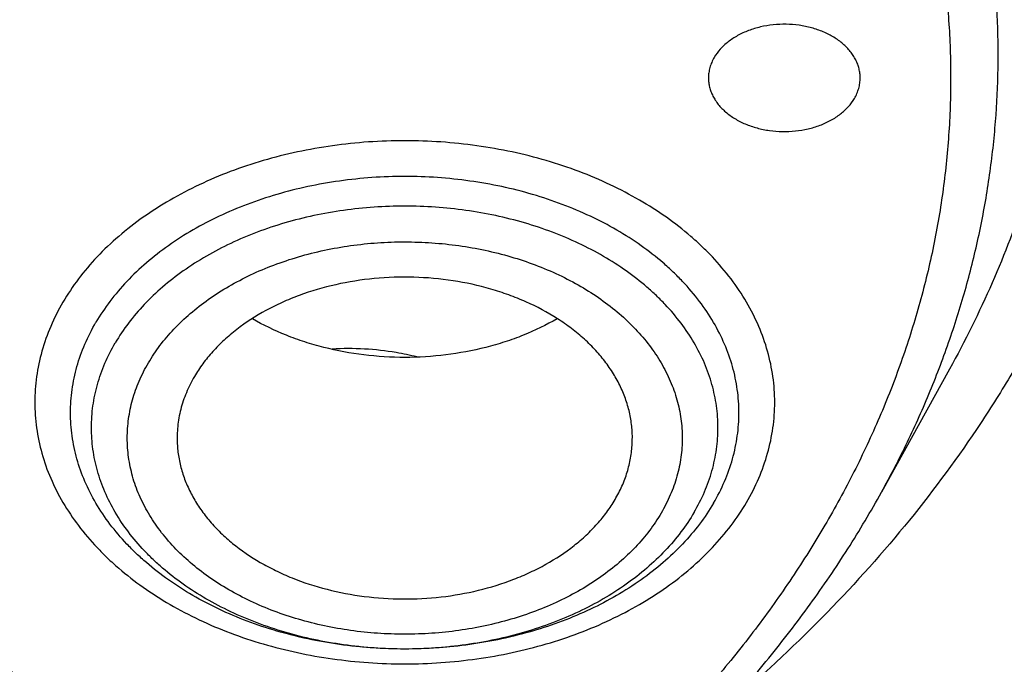
# Model space of a CAD drawing. Units: inches. Extents: x 7.7 to 14.2, y 1 to 17.5.
# Drawn here: x 11.2 to 11.6, y 12 to 12.3 of the extents above; entities that cross this region are included whole.
import ezdxf

# ---------------------------------------------------------------- set-up
doc = ezdxf.new("R2010")
doc.units = ezdxf.units.IN
doc.header["$LTSCALE"] = 1.21
doc.header["$MEASUREMENT"] = 0
doc.layers.get('0').update_dxf_attribs({"linetype": 'CONTINUOUS'})

msp = doc.modelspace()

# ---------------------------------------------------------------- linework, layer by layer
at = {"color": 7, "linetype": 'Continuous'}
msp.add_line((11.5807, 12.13551), (11.55427, 12.08768), dxfattribs=at)
at = {"color": 9, "linetype": 'Continuous'}
for points, knots in [([(9.9756, 11.3005), (9.92177, 11.32247), (9.8428, 11.35838), (9.74157, 11.41234), (9.66903, 11.45511), (9.59954, 11.50034), (9.53327, 11.54794), (9.47038, 11.59778), (9.41102, 11.64974), (9.35533, 11.70371), (9.30344, 11.75955), (9.25549, 11.81713), (9.21159, 11.87631), (9.17184, 11.93695), (9.13635, 11.9989), (9.1052, 12.06202), (9.07846, 12.12616), (9.05621, 12.19115), (9.0385, 12.25684), (9.02537, 12.32307), (9.01686, 12.38969), (9.01299, 12.45652), (9.01376, 12.52341), (9.01919, 12.59019), (9.02924, 12.65669), (9.0439, 12.72276), (9.06313, 12.78824), (9.08688, 12.85296), (9.1151, 12.91678), (9.1477, 12.97952), (9.18462, 13.04106), (9.22577, 13.10123), (9.27103, 13.15989), (9.32031, 13.2169), (9.37347, 13.27213), (9.4304, 13.32544), (9.49096, 13.37671), (9.555, 13.42582), (9.62236, 13.47264), (9.69288, 13.51707), (9.7664, 13.55899), (9.84273, 13.59831), (9.9217, 13.63494), (10.00311, 13.66878), (10.08676, 13.69976), (10.17246, 13.7278), (10.26001, 13.75283), (10.34918, 13.7748), (10.43977, 13.79365), (10.53155, 13.80933), (10.62431, 13.82181), (10.71783, 13.83106), (10.81187, 13.83706), (10.90622, 13.83979), (11.00064, 13.83924), (11.09491, 13.83542), (11.1888, 13.82834), (11.28209, 13.81801), (11.37455, 13.80446), (11.46596, 13.78771), (11.5561, 13.76782), (11.64475, 13.74482), (11.76007, 13.71029), (11.84464, 13.67965), (11.89979, 13.65714)], [0, 0, 0, 0, 0.03356, 0.050002, 0.066202, 0.082153, 0.097847, 0.113282, 0.128456, 0.143369, 0.158026, 0.172434, 0.1866, 0.200538, 0.214261, 0.227789, 0.241142, 0.254341, 0.267414, 0.280386, 0.293288, 0.306148, 0.318998, 0.331869, 0.344791, 0.357793, 0.370905, 0.384153, 0.397562, 0.411153, 0.424946, 0.438958, 0.453204, 0.467693, 0.482435, 0.497435, 0.512696, 0.528218, 0.543998, 0.560033, 0.576314, 0.592835, 0.609583, 0.626547, 0.643712, 0.661064, 0.678585, 0.696258, 0.714064, 0.731983, 0.749996, 0.76808, 0.786216, 0.80438, 0.822552, 0.840709, 0.85883, 0.876893, 0.894877, 0.91276, 0.930524, 0.948149, 0.965615, 1, 1, 1, 1]), ([(11.89979, 13.65714), (11.94406, 13.63906), (12.00926, 13.60996), (12.09356, 13.56704), (12.17439, 13.52229), (12.25183, 13.47388), (12.32539, 13.4219), (12.39498, 13.36859), (12.46047, 13.31201), (12.52133, 13.25231), (12.56409, 13.2066), (12.60421, 13.1597), (12.64164, 13.1117), (12.6763, 13.06266), (12.70814, 13.01268), (12.73711, 12.96182), (12.76317, 12.91018), (12.78626, 12.85784), (12.80635, 12.80487), (12.82341, 12.75137), (12.83741, 12.69743), (12.84832, 12.64313), (12.85613, 12.58856), (12.86083, 12.53381), (12.8624, 12.47897), (12.86085, 12.42413), (12.85617, 12.36938), (12.84837, 12.31481), (12.83748, 12.26051), (12.8235, 12.20656), (12.80645, 12.15306), (12.78638, 12.10009), (12.7633, 12.04775), (12.73726, 11.9961), (12.70831, 11.94524), (12.67648, 11.89525), (12.64184, 11.84621), (12.60443, 11.7982), (12.56432, 11.7513), (12.52157, 11.70557), (12.47626, 11.66111), (12.42846, 11.61797), (12.36104, 11.56194), (12.28936, 11.50927), (12.21393, 11.46007), (12.13475, 11.41245), (12.03084, 11.35732), (11.89986, 11.29883), (11.76267, 11.24798), (11.62016, 11.2051), (11.47324, 11.17045), (11.32287, 11.14425), (11.17002, 11.12669), (11.06724, 11.12081), (11.0157, 11.11933)], [0, 0, 0, 0, 0.034701, 0.051769, 0.068637, 0.101742, 0.117975, 0.133989, 0.165347, 0.1807, 0.195835, 0.210758, 0.225474, 0.239991, 0.254319, 0.268467, 0.282448, 0.296276, 0.309967, 0.323538, 0.337006, 0.35039, 0.363711, 0.376989, 0.390246, 0.403503, 0.416781, 0.430101, 0.443485, 0.456953, 0.470523, 0.484213, 0.49804, 0.512021, 0.526168, 0.540494, 0.55501, 0.569725, 0.584647, 0.599781, 0.615132, 0.630703, 0.646495, 0.678734, 0.695182, 0.711842, 0.74577, 0.780469, 0.815866, 0.851877, 0.888404, 0.925343, 0.962581, 1, 1, 1, 1]), ([(10.67351, 12.76418), (10.70491, 12.77338), (10.75309, 12.78459), (10.81843, 12.79444), (10.86832, 12.7993), (10.91858, 12.80158), (10.96894, 12.80127), (11.01914, 12.79836), (11.0689, 12.79288), (11.11797, 12.78485), (11.16608, 12.77431), (11.21298, 12.76132), (11.25842, 12.74595), (11.30215, 12.72828), (11.34396, 12.70839), (11.38361, 12.68641), (11.42089, 12.66244), (11.45561, 12.6366), (11.48758, 12.60903), (11.51664, 12.57989), (11.54261, 12.54931), (11.56537, 12.51746), (11.58479, 12.4845), (11.60076, 12.45062), (11.61319, 12.41599), (11.62201, 12.3808), (11.62717, 12.34524), (11.62864, 12.3095), (11.62641, 12.27378), (11.62049, 12.23828), (11.61092, 12.20318), (11.59776, 12.1687), (11.58674, 12.14645), (11.5807, 12.13551)], [0, 0, 0, 0, 0.07086, 0.106825, 0.143017, 0.179343, 0.215705, 0.252007, 0.288153, 0.324049, 0.359605, 0.394735, 0.429359, 0.463405, 0.49681, 0.529521, 0.561497, 0.59271, 0.623147, 0.652811, 0.681722, 0.70992, 0.737462, 0.764424, 0.790899, 0.816998, 0.842844, 0.868567, 0.894304, 0.920191, 0.946358, 0.972926, 1, 1, 1, 1]), ([(10.69144, 12.66927), (10.70121, 12.67213), (10.72094, 12.67752), (10.76106, 12.68688), (10.80192, 12.69409), (10.84329, 12.69916), (10.88512, 12.70281), (10.92718, 12.70427), (10.96926, 12.70354), (11.01118, 12.70135), (11.05285, 12.69699), (11.09402, 12.69046), (11.13444, 12.68256), (11.17411, 12.67254), (11.21278, 12.66043), (11.25017, 12.64713), (11.28632, 12.63185), (11.32098, 12.6146), (11.35394, 12.59643), (11.3852, 12.57645), (11.41449, 12.55472), (11.44178, 12.53237), (11.47297, 12.50274), (11.5004, 12.47051), (11.51952, 12.44368), (11.53234, 12.42324), (11.54372, 12.40239), (11.55365, 12.38116), (11.5621, 12.35962), (11.56903, 12.3378), (11.57445, 12.31576), (11.57832, 12.29356), (11.58065, 12.27126), (11.58143, 12.24889), (11.58065, 12.22653), (11.57832, 12.20422), (11.57445, 12.18203), (11.56903, 12.15999), (11.5621, 12.13817), (11.55365, 12.11662), (11.54372, 12.0954), (11.53234, 12.07454), (11.51952, 12.05411), (11.50529, 12.03415), (11.4897, 12.01472), (11.47279, 11.99584), (11.45458, 11.97758), (11.43514, 11.95998), (11.41449, 11.94307), (11.3852, 11.92133), (11.35393, 11.90136), (11.32098, 11.88319), (11.28633, 11.86594), (11.25017, 11.85065), (11.21278, 11.83735), (11.19362, 11.83135), (11.18394, 11.82852)], [0, 0, 0, 0, 0.017574, 0.035295, 0.07109, 0.08913, 0.107235, 0.143549, 0.161719, 0.179868, 0.216007, 0.233961, 0.251808, 0.287097, 0.304508, 0.321739, 0.355588, 0.372187, 0.38855, 0.420527, 0.436137, 0.451485, 0.481392, 0.510281, 0.524371, 0.538236, 0.551893, 0.565361, 0.578661, 0.591816, 0.604853, 0.617799, 0.630684, 0.643538, 0.656393, 0.669278, 0.682224, 0.695261, 0.708416, 0.721716, 0.735183, 0.748841, 0.762706, 0.776796, 0.791122, 0.805696, 0.820524, 0.835612, 0.850961, 0.86657, 0.898548, 0.914911, 0.93151, 0.965358, 0.982588, 1, 1, 1, 1]), ([(11.55427, 12.08768), (11.55781, 12.0941), (11.56451, 12.10705), (11.57338, 12.12691), (11.581, 12.14702), (11.58735, 12.16736), (11.59241, 12.18788), (11.59617, 12.20853), (11.59864, 12.22929), (11.59979, 12.2501), (11.59964, 12.27093), (11.59817, 12.29174), (11.5954, 12.31248), (11.59133, 12.3331), (11.58596, 12.35358), (11.57931, 12.37387), (11.5714, 12.39393), (11.56223, 12.41371), (11.55182, 12.43319), (11.54021, 12.45232), (11.5274, 12.47106), (11.50863, 12.49568), (11.48225, 12.52528), (11.44656, 12.5584), (11.40687, 12.58914), (11.3635, 12.61726), (11.31679, 12.64254), (11.28404, 12.6572), (11.26722, 12.66402)], [0, 0, 0, 0, 0.029933, 0.0595, 0.088742, 0.117703, 0.146429, 0.174971, 0.203381, 0.231715, 0.260027, 0.288374, 0.316811, 0.345392, 0.374169, 0.403192, 0.432507, 0.462158, 0.492182, 0.522615, 0.553487, 0.584822, 0.648941, 0.715104, 0.783349, 0.853647, 0.925911, 1, 1, 1, 1]), ([(12.68952, 12.5793), (12.69209, 12.55867), (12.69576, 12.51725), (12.69686, 12.45491), (12.69355, 12.39261), (12.68583, 12.3305), (12.67371, 12.26875), (12.65724, 12.20751), (12.63645, 12.14694), (12.6114, 12.08719), (12.58216, 12.02841), (12.54879, 11.97075), (12.51139, 11.91434), (12.47005, 11.85934), (12.42487, 11.80588), (12.37597, 11.75408), (12.32347, 11.70409), (12.26751, 11.65603), (12.20822, 11.61), (12.14575, 11.56614), (12.08026, 11.52454), (12.01191, 11.48531), (11.94087, 11.44855), (11.86733, 11.41435), (11.79146, 11.38279), (11.71346, 11.35396), (11.63352, 11.32792), (11.55184, 11.30475), (11.46862, 11.28449), (11.38407, 11.2672), (11.29841, 11.25292), (11.18281, 11.23792), (11.09536, 11.23132), (11.0369, 11.22899)], [0, 0, 0, 0, 0.026152, 0.052255, 0.078374, 0.104575, 0.130921, 0.157473, 0.184288, 0.21142, 0.238918, 0.266825, 0.295177, 0.324005, 0.353335, 0.383185, 0.413568, 0.44449, 0.475953, 0.507953, 0.54048, 0.573521, 0.607057, 0.641066, 0.675522, 0.710396, 0.745654, 0.781262, 0.817182, 0.853374, 0.889797, 0.926407, 1, 1, 1, 1]), ([(12.68951, 12.5793), (12.69194, 12.55872), (12.69536, 12.51742), (12.6961, 12.45526), (12.69246, 12.39316), (12.68443, 12.33126), (12.67203, 12.26974), (12.65531, 12.20873), (12.6343, 12.14839), (12.60905, 12.08888), (12.57964, 12.03034), (12.54614, 11.97293), (12.50863, 11.91677), (12.4672, 11.86202), (12.42197, 11.8088), (12.37304, 11.75725), (12.32054, 11.70749), (12.2646, 11.65966), (12.20536, 11.61386), (12.14297, 11.57021), (12.07757, 11.52882), (12.00935, 11.48979), (11.93845, 11.45322), (11.86507, 11.41919), (11.78938, 11.3878), (11.71157, 11.35911), (11.63184, 11.33321), (11.55038, 11.31015), (11.4674, 11.28999), (11.3831, 11.27279), (11.29769, 11.25857), (11.18243, 11.24364), (11.09524, 11.23707), (11.03697, 11.23474)], [0, 0, 0, 0, 0.026134, 0.052225, 0.078338, 0.104536, 0.130884, 0.157441, 0.184264, 0.211408, 0.238918, 0.266838, 0.295204, 0.324047, 0.35339, 0.383253, 0.413648, 0.44458, 0.476052, 0.508058, 0.54059, 0.573633, 0.60717, 0.641177, 0.675629, 0.710496, 0.745746, 0.781345, 0.817254, 0.853433, 0.889842, 0.926438, 1, 1, 1, 1]), ([(11.50173, 12.08369), (11.50351, 12.08672), (11.50666, 12.09293), (11.51013, 12.10267), (11.51223, 12.11261), (11.51293, 12.12265), (11.51223, 12.13269), (11.51013, 12.14263), (11.50666, 12.15237), (11.50187, 12.16181), (11.49579, 12.17087), (11.48975, 12.17796), (11.48437, 12.18336), (11.47852, 12.18865), (11.47052, 12.19487), (11.46004, 12.20157), (11.44868, 12.20751), (11.43655, 12.21264), (11.42378, 12.2169), (11.41048, 12.22025), (11.39678, 12.22267), (11.38282, 12.22413), (11.36871, 12.22462), (11.35461, 12.22413), (11.34065, 12.22267), (11.32695, 12.22025), (11.31365, 12.2169), (11.30088, 12.21264), (11.28875, 12.20751), (11.27739, 12.20157), (11.26691, 12.19487), (11.25739, 12.18747), (11.24894, 12.17945), (11.24165, 12.17087), (11.23752, 12.16474), (11.2357, 12.16161)], [0, 0, 0, 0, 0.027118, 0.053564, 0.079537, 0.105267, 0.130997, 0.15697, 0.183417, 0.210535, 0.238484, 0.267379, 0.282211, 0.297302, 0.328258, 0.360242, 0.393204, 0.427061, 0.461704, 0.497001, 0.532804, 0.568951, 0.605273, 0.641594, 0.677741, 0.713544, 0.748841, 0.783484, 0.817341, 0.850303, 0.882287, 0.913243, 0.943156, 0.972051, 1, 1, 1, 1]), ([(11.48888, 12.08338), (11.49048, 12.08612), (11.49333, 12.09173), (11.49646, 12.10052), (11.49835, 12.1095), (11.49899, 12.11857), (11.49835, 12.12765), (11.49646, 12.13663), (11.49333, 12.14542), (11.48899, 12.15395), (11.4835, 12.16213), (11.47805, 12.16853), (11.47319, 12.17341), (11.4679, 12.1782), (11.46068, 12.18381), (11.45121, 12.18987), (11.44095, 12.19523), (11.42999, 12.19986), (11.41846, 12.20371), (11.40644, 12.20674), (11.39407, 12.20893), (11.38145, 12.21025), (11.36871, 12.21069), (11.35598, 12.21025), (11.34336, 12.20893), (11.33099, 12.20674), (11.31897, 12.20371), (11.30743, 12.19986), (11.29304, 12.19378), (11.27979, 12.18618), (11.26816, 12.17713), (11.26052, 12.16988), (11.25393, 12.16213), (11.25021, 12.15659), (11.24855, 12.15377)], [0, 0, 0, 0, 0.02712, 0.053567, 0.079543, 0.105274, 0.131005, 0.15698, 0.183428, 0.210548, 0.238499, 0.267396, 0.282229, 0.297321, 0.328278, 0.360264, 0.393228, 0.427087, 0.461732, 0.497031, 0.532836, 0.568986, 0.605309, 0.641633, 0.677783, 0.713588, 0.748887, 0.783532, 0.817391, 0.882279, 0.913237, 0.943152, 0.972049, 1, 1, 1, 1]), ([(11.48134, 12.07982), (11.48285, 12.08239), (11.48552, 12.08764), (11.48845, 12.09589), (11.49023, 12.1043), (11.49082, 12.11281), (11.49023, 12.12131), (11.48845, 12.12973), (11.48552, 12.13797), (11.48145, 12.14597), (11.47631, 12.15363), (11.4712, 12.15964), (11.46664, 12.16421), (11.46169, 12.16869), (11.45492, 12.17396), (11.44604, 12.17963), (11.43642, 12.18466), (11.42615, 12.189), (11.41534, 12.19261), (11.40408, 12.19545), (11.39248, 12.1975), (11.38065, 12.19873), (11.36871, 12.19915), (11.35678, 12.19873), (11.34495, 12.1975), (11.33335, 12.19545), (11.32209, 12.19261), (11.31128, 12.189), (11.29779, 12.1833), (11.28537, 12.17617), (11.27446, 12.16769), (11.26731, 12.1609), (11.26112, 12.15363), (11.25764, 12.14844), (11.25609, 12.1458)], [0, 0, 0, 0, 0.02712, 0.053567, 0.079543, 0.105274, 0.131005, 0.156981, 0.183429, 0.210548, 0.238499, 0.267396, 0.282229, 0.297321, 0.328278, 0.360265, 0.393229, 0.427088, 0.461732, 0.497032, 0.532837, 0.568986, 0.60531, 0.641634, 0.677783, 0.713588, 0.748887, 0.783532, 0.817391, 0.88228, 0.913238, 0.943152, 0.97205, 1, 1, 1, 1]), ([(11.26895, 12.13795), (11.27031, 12.1403), (11.2734, 12.1449), (11.27888, 12.15133), (11.28522, 12.15735), (11.29489, 12.16486), (11.30588, 12.17117), (11.31783, 12.17622), (11.33071, 12.18052), (11.34426, 12.18339), (11.35814, 12.18485), (11.36871, 12.18521), (11.37929, 12.18484), (11.39317, 12.18339), (11.40993, 12.17983), (11.42571, 12.17394), (11.43721, 12.16792), (11.44507, 12.1629), (11.45221, 12.15735), (11.45854, 12.15133), (11.46315, 12.14592), (11.46636, 12.14142), (11.4692, 12.13688), (11.47218, 12.13102), (11.47436, 12.12491), (11.47557, 12.11995), (11.47644, 12.115), (11.47687, 12.10873), (11.47635, 12.1012), (11.47479, 12.09374), (11.47219, 12.08644), (11.46982, 12.08178), (11.46848, 12.07951)], [0, 0, 0, 0, 0.027945, 0.056849, 0.086774, 0.117739, 0.182633, 0.216496, 0.251145, 0.322212, 0.358366, 0.394694, 0.431023, 0.467177, 0.538243, 0.606703, 0.639671, 0.671662, 0.702623, 0.732541, 0.761443, 0.775539, 0.789409, 0.816532, 0.842984, 0.856025, 0.868977, 0.894711, 0.920445, 0.946421, 0.97287, 1, 1, 1, 1]), ([(11.2357, 12.16161), (11.23392, 12.15858), (11.23077, 12.15237), (11.2273, 12.14263), (11.2252, 12.13269), (11.2245, 12.12265), (11.2252, 12.11261), (11.2273, 12.10267), (11.23076, 12.09293), (11.23556, 12.08349), (11.24164, 12.07443), (11.24768, 12.06734), (11.25306, 12.06194), (11.25891, 12.05665), (11.26691, 12.05043), (11.27739, 12.04373), (11.28875, 12.03779), (11.30088, 12.03267), (11.31365, 12.02841), (11.32695, 12.02505), (11.34065, 12.02263), (11.35461, 12.02117), (11.36871, 12.02068), (11.38282, 12.02117), (11.39678, 12.02263), (11.41048, 12.02505), (11.42378, 12.02841), (11.43655, 12.03267), (11.44868, 12.03779), (11.46004, 12.04373), (11.47052, 12.05043), (11.48004, 12.05783), (11.48849, 12.06585), (11.49578, 12.07443), (11.49991, 12.08056), (11.50173, 12.08369)], [0, 0, 0, 0, 0.027118, 0.053564, 0.079537, 0.105267, 0.130997, 0.15697, 0.183417, 0.210535, 0.238484, 0.267379, 0.282211, 0.297302, 0.328258, 0.360242, 0.393204, 0.427061, 0.461704, 0.497001, 0.532804, 0.568951, 0.605273, 0.641594, 0.677741, 0.713544, 0.748841, 0.783484, 0.817341, 0.850303, 0.882287, 0.913243, 0.943156, 0.972051, 1, 1, 1, 1]), ([(11.48134, 12.07982), (11.47979, 12.07717), (11.47631, 12.07198), (11.47012, 12.06472), (11.46297, 12.05792), (11.45206, 12.04944), (11.43964, 12.04232), (11.42615, 12.03662), (11.41534, 12.03301), (11.40408, 12.03017), (11.39248, 12.02812), (11.38065, 12.02688), (11.36871, 12.02647), (11.35678, 12.02688), (11.34495, 12.02812), (11.33335, 12.03017), (11.32209, 12.03301), (11.31128, 12.03662), (11.30101, 12.04096), (11.29139, 12.04599), (11.28251, 12.05166), (11.27574, 12.05692), (11.27079, 12.06141), (11.26623, 12.06598), (11.26112, 12.07198), (11.25598, 12.07965), (11.25191, 12.08764), (11.24898, 12.09589), (11.2472, 12.1043), (11.24661, 12.11281), (11.2472, 12.12131), (11.24898, 12.12973), (11.25191, 12.13797), (11.25458, 12.14323), (11.25609, 12.1458)], [0, 0, 0, 0, 0.027952, 0.05685, 0.086764, 0.117722, 0.182611, 0.21647, 0.251114, 0.286413, 0.322219, 0.358368, 0.394691, 0.431015, 0.467164, 0.502969, 0.538269, 0.572913, 0.606772, 0.639736, 0.671722, 0.70268, 0.717772, 0.732604, 0.761502, 0.789453, 0.816572, 0.84302, 0.868995, 0.894726, 0.920457, 0.946433, 0.972881, 1, 1, 1, 1]), ([(11.46848, 12.07951), (11.46712, 12.07716), (11.46403, 12.07256), (11.45855, 12.06613), (11.45221, 12.06011), (11.44254, 12.0526), (11.43155, 12.04629), (11.41959, 12.04124), (11.40672, 12.03695), (11.39317, 12.03407), (11.37929, 12.03262), (11.36872, 12.03225), (11.35814, 12.03262), (11.34426, 12.03407), (11.3275, 12.03763), (11.31172, 12.04353), (11.30022, 12.04954), (11.29236, 12.05456), (11.28522, 12.06011), (11.27889, 12.06613), (11.27428, 12.07154), (11.27107, 12.07604), (11.26823, 12.08058), (11.26525, 12.08644), (11.26307, 12.09256), (11.26186, 12.09751), (11.26099, 12.10247), (11.26056, 12.10873), (11.26108, 12.11626), (11.26264, 12.12372), (11.26524, 12.13103), (11.26761, 12.13568), (11.26895, 12.13795)], [0, 0, 0, 0, 0.027945, 0.056849, 0.086774, 0.117739, 0.182633, 0.216496, 0.251145, 0.322212, 0.358366, 0.394694, 0.431023, 0.467177, 0.538243, 0.606703, 0.639671, 0.671662, 0.702623, 0.732541, 0.761443, 0.775539, 0.789409, 0.816532, 0.842984, 0.856025, 0.868977, 0.894711, 0.920445, 0.946421, 0.97287, 1, 1, 1, 1]), ([(11.166, 11.85507), (11.17369, 11.85732), (11.18487, 11.8615), (11.19872, 11.86875), (11.20819, 11.8748), (11.21542, 11.88042), (11.2207, 11.8852), (11.22557, 11.89008), (11.23101, 11.89648), (11.23651, 11.90466), (11.24084, 11.91319), (11.24397, 11.92199), (11.24587, 11.93097), (11.2465, 11.94004), (11.24587, 11.94911), (11.24397, 11.95809), (11.24084, 11.96689), (11.23651, 11.97542), (11.23101, 11.98359), (11.22557, 11.99), (11.2207, 11.99488), (11.21542, 11.99966), (11.20819, 12.00528), (11.19872, 12.01133), (11.18846, 12.0167), (11.17751, 12.02132), (11.16597, 12.02517), (11.15396, 12.0282), (11.14158, 12.03039), (11.12897, 12.03171), (11.11623, 12.03215), (11.10349, 12.03171), (11.08677, 12.02996), (11.07444, 12.02734), (11.06646, 12.025)], [0, 0, 0, 0, 0.068453, 0.101418, 0.133405, 0.164364, 0.179456, 0.194289, 0.223187, 0.251139, 0.278259, 0.304708, 0.330684, 0.356416, 0.382148, 0.408124, 0.434572, 0.461693, 0.489644, 0.518543, 0.533376, 0.548468, 0.579426, 0.611413, 0.644378, 0.678238, 0.712884, 0.748184, 0.78399, 0.820141, 0.856465, 0.89279, 0.92894, 1, 1, 1, 1]), ([(11.17133, 11.85006), (11.17416, 11.85089), (11.17975, 11.85267), (11.18793, 11.85575), (11.19581, 11.85919), (11.20578, 11.86419), (11.21735, 11.87125), (11.22972, 11.88102), (11.23859, 11.89014), (11.24461, 11.89788), (11.24856, 11.90382), (11.25195, 11.90992), (11.25478, 11.91617), (11.25704, 11.92254), (11.25871, 11.929), (11.25979, 11.93552), (11.26028, 11.94208), (11.26016, 11.94864), (11.25945, 11.95519), (11.25815, 11.96169), (11.25625, 11.96812), (11.25378, 11.97444), (11.25073, 11.98064), (11.24713, 11.98668), (11.24154, 11.99459), (11.2332, 12.00396), (11.22138, 12.01407), (11.21254, 12.01991), (11.20788, 12.02263)], [0, 0, 0, 0, 0.037326, 0.074131, 0.110355, 0.145953, 0.21508, 0.281324, 0.344644, 0.37527, 0.405243, 0.434618, 0.463462, 0.491856, 0.519891, 0.547669, 0.575299, 0.602893, 0.630566, 0.658429, 0.686589, 0.715142, 0.744179, 0.773773, 0.803988, 0.866422, 0.931753, 1, 1, 1, 1])]:
    msp.add_open_spline(points, degree=3, knots=knots, dxfattribs=at)
at = {"color": 7, "linetype": 'Continuous'}
for points, knots in [([(11.11068, 13.71002), (11.16529, 13.70623), (11.24689, 13.69784), (11.35463, 13.68123), (11.46059, 13.6612), (11.56473, 13.63592), (11.66646, 13.60539), (11.74087, 13.58011), (11.81353, 13.5524), (11.88429, 13.52232), (11.95298, 13.48994), (12.01947, 13.45533), (12.0836, 13.41856), (12.14524, 13.37971), (12.20425, 13.33887), (12.27864, 13.28234), (12.34799, 13.22177), (12.41153, 13.1574), (12.45559, 13.108), (12.49635, 13.05719), (12.53372, 13.00508), (12.5676, 12.9518), (12.59793, 12.89744), (12.62464, 12.84214), (12.64768, 12.78601), (12.66698, 12.72918), (12.68251, 12.67176), (12.69422, 12.61389), (12.7021, 12.5557), (12.70613, 12.4973), (12.70629, 12.43884), (12.70259, 12.38043), (12.69504, 12.32221), (12.68364, 12.26431), (12.66844, 12.20685), (12.64945, 12.14996), (12.62673, 12.09377), (12.60033, 12.03839), (12.5703, 11.98395), (12.53672, 11.93057), (12.49964, 11.87836), (12.45917, 11.82744), (12.41538, 11.77791), (12.36838, 11.72989), (12.31825, 11.68348), (12.26513, 11.63877), (12.20911, 11.59587), (12.15033, 11.55486), (12.08891, 11.51584), (12.02498, 11.47889), (11.95869, 11.44409), (11.89018, 11.41152), (11.81959, 11.38125), (11.74708, 11.35333), (11.67282, 11.32784), (11.59695, 11.30483), (11.49351, 11.27742), (11.38795, 11.2553), (11.28083, 11.23848), (11.17223, 11.22515), (11.09016, 11.21923), (11.03532, 11.21708)], [0, 0, 0, 0, 0.036449, 0.054565, 0.072581, 0.108238, 0.125849, 0.143293, 0.160553, 0.177618, 0.194473, 0.211108, 0.227514, 0.243682, 0.259607, 0.275283, 0.305877, 0.320805, 0.335489, 0.349936, 0.364156, 0.378159, 0.391961, 0.405577, 0.419028, 0.432333, 0.445517, 0.458604, 0.47162, 0.484593, 0.497551, 0.510522, 0.523533, 0.536613, 0.549788, 0.563082, 0.576519, 0.590121, 0.603906, 0.617892, 0.632093, 0.64652, 0.661184, 0.676091, 0.691246, 0.706652, 0.722307, 0.738211, 0.754359, 0.770745, 0.787361, 0.804198, 0.821245, 0.83849, 0.855918, 0.873516, 0.891267, 0.927157, 0.945265, 0.963455, 1, 1, 1, 1]), ([(10.93769, 13.32911), (10.99265, 13.32911), (11.07502, 13.32538), (11.18383, 13.31294), (11.2643, 13.29995), (11.34343, 13.28334), (11.42089, 13.26317), (11.49637, 13.23954), (11.56956, 13.21253), (11.64015, 13.18226), (11.70785, 13.14885), (11.7724, 13.11244), (11.83351, 13.07317), (11.89095, 13.03121), (11.94447, 12.98672), (11.99385, 12.93988), (12.0389, 12.8909), (12.07941, 12.83995), (12.11523, 12.78726), (12.14116, 12.74186), (12.15936, 12.70491), (12.17168, 12.67703), (12.18274, 12.64889), (12.19252, 12.6205), (12.201, 12.59191), (12.20817, 12.56314), (12.21404, 12.53423), (12.21859, 12.50519), (12.22182, 12.47606), (12.22373, 12.44688), (12.22431, 12.41767), (12.22357, 12.38846), (12.22149, 12.35928), (12.2181, 12.33016), (12.21338, 12.30114), (12.20735, 12.27223), (12.20001, 12.24349), (12.19137, 12.21492), (12.18143, 12.18656), (12.17022, 12.15845), (12.15773, 12.13061), (12.13932, 12.09371), (12.11314, 12.04838), (12.08931, 12.01369), (12.07666, 11.99665)], [0, 0, 0, 0, 0.075192, 0.112606, 0.14979, 0.186672, 0.223183, 0.259259, 0.294837, 0.329864, 0.364292, 0.398081, 0.431198, 0.463622, 0.49534, 0.526352, 0.556668, 0.586313, 0.615323, 0.643749, 0.657765, 0.671659, 0.685442, 0.699123, 0.712715, 0.726229, 0.739677, 0.753072, 0.766427, 0.779756, 0.793072, 0.806389, 0.81972, 0.833079, 0.84648, 0.859936, 0.873458, 0.887061, 0.900755, 0.914551, 0.92846, 0.942491, 0.970952, 1, 1, 1, 1]), ([(10.93769, 11.4956), (10.97896, 11.4956), (11.04082, 11.49775), (11.12285, 11.5049), (11.20401, 11.51485), (11.28415, 11.52901), (11.36283, 11.54738), (11.43951, 11.56828), (11.51424, 11.5932), (11.5865, 11.62213), (11.65581, 11.65314), (11.72226, 11.68789), (11.78529, 11.7263), (11.83018, 11.7565), (11.87292, 11.78822), (11.91341, 11.82138), (11.95156, 11.85592), (11.98727, 11.89173), (12.02045, 11.92875), (12.05103, 11.96688), (12.07892, 12.00603), (12.10407, 12.0461), (12.12641, 12.08701), (12.14588, 12.12864), (12.16244, 12.17091), (12.17605, 12.21371), (12.18667, 12.25693), (12.19427, 12.30047), (12.19884, 12.34423), (12.20037, 12.38809), (12.19884, 12.43195), (12.19427, 12.47571), (12.18667, 12.51925), (12.17605, 12.56247), (12.16244, 12.60526), (12.14588, 12.64753), (12.12641, 12.68917), (12.10407, 12.73007), (12.07892, 12.77015), (12.05103, 12.80929), (12.02045, 12.84742), (11.98727, 12.88444), (11.95156, 12.92026), (11.91341, 12.95479), (11.87292, 12.98796), (11.83018, 13.01968), (11.78529, 13.04987), (11.72226, 13.08829), (11.65581, 13.12303), (11.5865, 13.15405), (11.51424, 13.18297), (11.43951, 13.2079), (11.36283, 13.2288), (11.28415, 13.24717), (11.20401, 13.26133), (11.12285, 13.27128), (11.04082, 13.27843), (10.97896, 13.28057), (10.93769, 13.28057)], [0, 0, 0, 0, 0.036313, 0.054417, 0.072457, 0.108251, 0.125971, 0.143545, 0.17818, 0.195213, 0.212035, 0.244989, 0.261107, 0.276974, 0.292582, 0.307931, 0.323018, 0.337846, 0.35242, 0.366746, 0.380835, 0.3947, 0.408357, 0.421825, 0.435124, 0.448279, 0.461315, 0.474261, 0.487146, 0.5, 0.512854, 0.525739, 0.538685, 0.551721, 0.564876, 0.578175, 0.591643, 0.6053, 0.619165, 0.633254, 0.64758, 0.662154, 0.676982, 0.692069, 0.707418, 0.723026, 0.738893, 0.755011, 0.787965, 0.804787, 0.82182, 0.856455, 0.874029, 0.891749, 0.927543, 0.945583, 0.963687, 1, 1, 1, 1]), ([(10.93769, 13.20683), (10.94729, 13.20683), (10.96648, 13.20667), (10.99526, 13.20593), (11.024, 13.20469), (11.05269, 13.20294), (11.0813, 13.20069), (11.10983, 13.19795), (11.13826, 13.19472), (11.17596, 13.18976), (11.22272, 13.18234), (11.27821, 13.17148), (11.33288, 13.15872), (11.40416, 13.13929), (11.47362, 13.11612), (11.54079, 13.08923), (11.60522, 13.06041), (11.66699, 13.02811), (11.72557, 12.9924), (11.7673, 12.96433), (11.80703, 12.93485), (11.84467, 12.90402), (11.88013, 12.87192), (11.91332, 12.83862), (11.94417, 12.80421), (11.97259, 12.76877), (11.99852, 12.73238), (12.0219, 12.69513), (12.04266, 12.65711), (12.06076, 12.6184), (12.07616, 12.57911), (12.0888, 12.53933), (12.09867, 12.49916), (12.10574, 12.45868), (12.10999, 12.41801), (12.11141, 12.37724), (12.10999, 12.33647), (12.10574, 12.29579), (12.09867, 12.25532), (12.0888, 12.21515), (12.07616, 12.17536), (12.06076, 12.13607), (12.04266, 12.09737), (12.0219, 12.05935), (11.99852, 12.0221), (11.97259, 11.98571), (11.94417, 11.95027), (11.91332, 11.91586), (11.88013, 11.88256), (11.84467, 11.85046), (11.80703, 11.81963), (11.7673, 11.79015), (11.72557, 11.76208), (11.66699, 11.72637), (11.60522, 11.69407), (11.54079, 11.66525), (11.47362, 11.63835), (11.40416, 11.61519), (11.33288, 11.59576), (11.27821, 11.58299), (11.22272, 11.57214), (11.17596, 11.56472), (11.13826, 11.55976), (11.10983, 11.55653), (11.0813, 11.55379), (11.05269, 11.55154), (11.024, 11.54979), (10.99526, 11.54855), (10.96648, 11.54781), (10.94729, 11.54765), (10.93769, 11.54765)], [0, 0, 0, 0, 0.009086, 0.01817, 0.027249, 0.036319, 0.045378, 0.054423, 0.063453, 0.072463, 0.090416, 0.108262, 0.125982, 0.143556, 0.178189, 0.195222, 0.212043, 0.244996, 0.261114, 0.27698, 0.292588, 0.307936, 0.323023, 0.337851, 0.352424, 0.36675, 0.380838, 0.394703, 0.40836, 0.421827, 0.435126, 0.44828, 0.461316, 0.474262, 0.487146, 0.5, 0.512854, 0.525738, 0.538684, 0.55172, 0.564874, 0.578173, 0.59164, 0.605297, 0.619162, 0.63325, 0.647576, 0.662149, 0.676977, 0.692064, 0.707412, 0.72302, 0.738886, 0.755004, 0.787957, 0.804778, 0.821811, 0.856444, 0.874018, 0.891738, 0.909584, 0.927537, 0.936547, 0.945577, 0.954622, 0.963681, 0.972751, 0.98183, 0.990914, 1, 1, 1, 1]), ([(10.66087, 12.80393), (10.67949, 12.80938), (10.71733, 12.81917), (10.77517, 12.83039), (10.83413, 12.83819), (10.8938, 12.84251), (10.95377, 12.84332), (11.01363, 12.84063), (11.07296, 12.83444), (11.13138, 12.8248), (11.18846, 12.81177), (11.24383, 12.79545), (11.2971, 12.77594), (11.34792, 12.75337), (11.39592, 12.72791), (11.44079, 12.69971), (11.48221, 12.66898), (11.51991, 12.63591), (11.55361, 12.60073), (11.57835, 12.56964), (11.59586, 12.54396), (11.60776, 12.52446), (11.61852, 12.50463), (11.6281, 12.4845), (11.6365, 12.46411), (11.64369, 12.44349), (11.64966, 12.42267), (11.65441, 12.40169), (11.65792, 12.38059), (11.66019, 12.3594), (11.66121, 12.33817), (11.66099, 12.31692), (11.65952, 12.2957), (11.6568, 12.27454), (11.65285, 12.25348), (11.64766, 12.23255), (11.64125, 12.2118), (11.63362, 12.19125), (11.6248, 12.17095), (11.61479, 12.15093), (11.60362, 12.13121), (11.58708, 12.10522), (11.56352, 12.07366), (11.53116, 12.03786), (11.50721, 12.01567), (11.49463, 12.00494)], [0, 0, 0, 0, 0.035593, 0.071638, 0.10802, 0.14462, 0.181311, 0.217969, 0.254468, 0.290684, 0.3265, 0.361806, 0.3965, 0.430494, 0.463712, 0.496095, 0.527606, 0.558226, 0.587963, 0.61685, 0.630996, 0.644954, 0.658736, 0.672356, 0.685829, 0.699172, 0.712402, 0.725539, 0.738604, 0.751617, 0.764601, 0.777578, 0.79057, 0.803599, 0.816687, 0.829855, 0.843124, 0.856511, 0.870035, 0.883712, 0.897556, 0.91158, 0.940205, 0.969665, 1, 1, 1, 1]), ([(11.01608, 11.14958), (11.07782, 11.15141), (11.17023, 11.15736), (11.2925, 11.17178), (11.38321, 11.18576), (11.47284, 11.20288), (11.56116, 11.22312), (11.64796, 11.24642), (11.73303, 11.27272), (11.81617, 11.30195), (11.89716, 11.33406), (11.97581, 11.36895), (12.05193, 11.40655), (12.12534, 11.44677), (12.19585, 11.4895), (12.2633, 11.53464), (12.32751, 11.58208), (12.38834, 11.63172), (12.44563, 11.68342), (12.49924, 11.73706), (12.54904, 11.79252), (12.59492, 11.84966), (12.63675, 11.90834), (12.67443, 11.96841), (12.70787, 12.02973), (12.73698, 12.09216), (12.7617, 12.15554), (12.78196, 12.21971), (12.79771, 12.28452), (12.80891, 12.3498), (12.81553, 12.4154), (12.81755, 12.48115), (12.81583, 12.52495), (12.81421, 12.54678)], [0, 0, 0, 0, 0.073261, 0.109729, 0.146028, 0.182115, 0.217949, 0.253491, 0.288703, 0.323551, 0.358001, 0.392024, 0.425594, 0.458687, 0.491283, 0.523367, 0.554927, 0.585958, 0.616458, 0.64643, 0.675884, 0.704835, 0.733304, 0.761317, 0.788906, 0.816111, 0.842974, 0.869546, 0.895878, 0.922028, 0.948057, 0.974027, 1, 1, 1, 1]), ([(11.01545, 11.09875), (11.07871, 11.10051), (11.17342, 11.10637), (11.2988, 11.12064), (11.4226, 11.13908), (11.54466, 11.16384), (11.66432, 11.1949), (11.75213, 11.22114), (11.83811, 11.25036), (11.92208, 11.28249), (12.00384, 11.31746), (12.08321, 11.3552), (12.16002, 11.39563), (12.23409, 11.43867), (12.30526, 11.48424), (12.37336, 11.53223), (12.43824, 11.58256), (12.49976, 11.63512), (12.55776, 11.6898), (12.61211, 11.7465), (12.66267, 11.80509), (12.70933, 11.86546), (12.75196, 11.92748), (12.79044, 11.99101), (12.82468, 12.05591), (12.85458, 12.12204), (12.88003, 12.18924), (12.90098, 12.25734), (12.91734, 12.32618), (12.92907, 12.39558), (12.93612, 12.46535), (12.93769, 12.51201), (12.93769, 12.53531)], [0, 0, 0, 0, 0.071884, 0.107685, 0.143339, 0.214045, 0.249039, 0.283746, 0.318135, 0.352179, 0.385851, 0.41913, 0.451995, 0.484431, 0.516423, 0.547963, 0.579046, 0.609671, 0.639842, 0.669565, 0.698853, 0.727723, 0.756196, 0.784297, 0.812057, 0.839507, 0.866687, 0.893634, 0.920394, 0.94701, 0.973529, 1, 1, 1, 1]), ([(11.03553, 11.16802), (11.06492, 11.16911), (11.12358, 11.17227), (11.21124, 11.17998), (11.29828, 11.19061), (11.41289, 11.20861), (11.52581, 11.23236), (11.6364, 11.26186), (11.71748, 11.28666), (11.7968, 11.31414), (11.87419, 11.34425), (11.94948, 11.37692), (12.0225, 11.41208), (12.09308, 11.44965), (12.16106, 11.48955), (12.2263, 11.53168), (12.28864, 11.57596), (12.34794, 11.62227), (12.40408, 11.67053), (12.45692, 11.72062), (12.50634, 11.77243), (12.55224, 11.82584), (12.59451, 11.88074), (12.63305, 11.937), (12.66778, 11.99449), (12.69861, 12.0531), (12.72548, 12.11267), (12.74832, 12.17309), (12.76708, 12.23422), (12.78172, 12.29591), (12.7922, 12.35803), (12.7985, 12.42043), (12.7999, 12.46214), (12.7999, 12.48297)], [0, 0, 0, 0, 0.036497, 0.072908, 0.109191, 0.145309, 0.216881, 0.252274, 0.287353, 0.322087, 0.356446, 0.390401, 0.423929, 0.457006, 0.489613, 0.521736, 0.553362, 0.584485, 0.615099, 0.645207, 0.674815, 0.703932, 0.732576, 0.760766, 0.78853, 0.815898, 0.842908, 0.869599, 0.896017, 0.922213, 0.948238, 0.974148, 1, 1, 1, 1]), ([(9.77628, 12.37245), (9.77628, 12.36405), (9.77664, 12.34724), (9.77828, 12.32206), (9.78101, 12.29692), (9.78484, 12.27186), (9.78975, 12.24689), (9.79573, 12.22204), (9.8028, 12.19733), (9.81368, 12.16449), (9.82999, 12.12388), (9.85365, 12.07627), (9.8814, 12.02979), (9.91312, 11.98461), (9.94869, 11.9409), (9.98126, 11.90603), (10.00907, 11.87901), (10.03834, 11.85232), (10.0771, 11.82019), (10.12659, 11.78393), (10.17913, 11.74989), (10.23451, 11.71818), (10.29254, 11.68894), (10.35298, 11.66228), (10.41561, 11.63828), (10.48021, 11.61704), (10.54652, 11.59864), (10.6143, 11.58314), (10.6833, 11.57062), (10.75325, 11.5611), (10.82389, 11.55464), (10.89496, 11.55124), (10.96619, 11.55093), (11.03731, 11.55371), (11.10806, 11.55957), (11.17816, 11.56847), (11.23595, 11.57843), (11.28162, 11.5879), (11.32666, 11.59831), (11.36008, 11.60726), (11.38215, 11.61372)], [0, 0, 0, 0, 0.012482, 0.024975, 0.037492, 0.050043, 0.062641, 0.075296, 0.088018, 0.100819, 0.126687, 0.152977, 0.17975, 0.207058, 0.234941, 0.26343, 0.277909, 0.292546, 0.322292, 0.35267, 0.38367, 0.415274, 0.447455, 0.48018, 0.513408, 0.547095, 0.58119, 0.615639, 0.650382, 0.68536, 0.720509, 0.755764, 0.791059, 0.826327, 0.861502, 0.896519, 0.931315, 0.948611, 0.965829, 1, 1, 1, 1]), ([(11.38215, 11.61372), (11.39527, 11.61756), (11.4213, 11.62558), (11.45984, 11.63867), (11.49767, 11.65275), (11.54686, 11.67273), (11.60632, 11.70004), (11.67441, 11.73661), (11.73851, 11.77662), (11.7983, 11.81987), (11.85344, 11.86612), (11.90363, 11.91512), (11.9486, 11.96662), (11.98173, 12.01167), (12.00531, 12.04865), (12.02145, 12.07666), (12.03611, 12.10508), (12.04929, 12.13386), (12.06096, 12.16297), (12.07111, 12.19236), (12.07972, 12.222), (12.08678, 12.25184), (12.09228, 12.28185), (12.09622, 12.31198), (12.09858, 12.34219), (12.09911, 12.36237), (12.09911, 12.37245)], [0, 0, 0, 0, 0.036678, 0.07308, 0.109182, 0.144969, 0.215518, 0.284618, 0.352175, 0.418122, 0.482427, 0.545088, 0.606143, 0.665669, 0.694901, 0.723797, 0.752378, 0.780669, 0.808694, 0.836481, 0.864061, 0.891465, 0.918725, 0.945878, 0.972957, 1, 1, 1, 1]), ([(10.93769, 11.49419), (10.97682, 11.49419), (11.03548, 11.49611), (11.11331, 11.50252), (11.1904, 11.51144), (11.28539, 11.52727), (11.39668, 11.5537), (11.50406, 11.58729), (11.59004, 11.62123), (11.656, 11.65175), (11.71909, 11.68399), (11.77939, 11.71949), (11.83639, 11.75817), (11.89, 11.79808), (11.94008, 11.84089), (11.98612, 11.88643), (12.01814, 11.92141), (12.04784, 11.95743), (12.07516, 11.99439), (12.10004, 12.03223), (12.12242, 12.07085), (12.14227, 12.11019), (12.15951, 12.15015), (12.17413, 12.19065), (12.18609, 12.2316), (12.19535, 12.27291), (12.19972, 12.3007), (12.20145, 12.3146)], [0, 0, 0, 0, 0.071753, 0.107538, 0.14321, 0.214055, 0.284013, 0.352819, 0.420237, 0.453367, 0.486077, 0.550155, 0.581508, 0.612387, 0.672691, 0.702135, 0.73111, 0.759628, 0.787706, 0.815366, 0.842634, 0.86954, 0.896119, 0.92241, 0.948456, 0.974304, 1, 1, 1, 1]), ([(11.54596, 12.24889), (11.54596, 12.24949), (11.54589, 12.25069), (11.54556, 12.25248), (11.54501, 12.25424), (11.54426, 12.25596), (11.5433, 12.25762), (11.54173, 12.25979), (11.53927, 12.26229), (11.53571, 12.26485), (11.53159, 12.26693), (11.52704, 12.26849), (11.52218, 12.26948), (11.51716, 12.26987), (11.51211, 12.26965), (11.50719, 12.26883), (11.50254, 12.26743), (11.49828, 12.26549), (11.49455, 12.26306), (11.49145, 12.26021), (11.48982, 12.25802), (11.48915, 12.25688)], [0, 0, 0, 0, 0.02517, 0.050524, 0.076236, 0.102463, 0.129337, 0.156966, 0.214697, 0.275985, 0.340664, 0.40822, 0.47789, 0.548734, 0.619728, 0.689835, 0.758082, 0.823648, 0.885938, 0.944678, 1, 1, 1, 1]), ([(11.48915, 12.25688), (11.48879, 12.25626), (11.48814, 12.25499), (11.48743, 12.25299), (11.487, 12.25095), (11.4869, 12.24958), (11.4869, 12.24889)], [0, 0, 0, 0, 0.257581, 0.50885, 0.755578, 1, 1, 1, 1]), ([(11.4869, 12.24889), (11.4869, 12.2483), (11.48698, 12.24709), (11.48731, 12.24531), (11.48785, 12.24355), (11.48861, 12.24183), (11.48957, 12.24017), (11.49114, 12.238), (11.49359, 12.2355), (11.49716, 12.23294), (11.50127, 12.23086), (11.50583, 12.2293), (11.51069, 12.22831), (11.51571, 12.22792), (11.52075, 12.22814), (11.52568, 12.22896), (11.53033, 12.23036), (11.53458, 12.2323), (11.53832, 12.23473), (11.54142, 12.23758), (11.54305, 12.23977), (11.54371, 12.2409)], [0, 0, 0, 0, 0.02517, 0.050524, 0.076236, 0.102463, 0.129337, 0.156966, 0.214697, 0.275985, 0.340664, 0.40822, 0.47789, 0.548734, 0.619728, 0.689835, 0.758082, 0.823648, 0.885938, 0.944678, 1, 1, 1, 1]), ([(11.54371, 12.2409), (11.54408, 12.24153), (11.54472, 12.2428), (11.54543, 12.2448), (11.54586, 12.24683), (11.54596, 12.24821), (11.54596, 12.24889)], [0, 0, 0, 0, 0.257581, 0.50885, 0.755578, 1, 1, 1, 1]), ([(11.45724, 12.10654), (11.45733, 12.10836), (11.45729, 12.11201), (11.45655, 12.11746), (11.45514, 12.12284), (11.45307, 12.12811), (11.45037, 12.13323), (11.44704, 12.13815), (11.44313, 12.14286), (11.43865, 12.1473), (11.43365, 12.15145), (11.42624, 12.15662), (11.41801, 12.16099), (11.40919, 12.16453), (11.3998, 12.16759), (11.38747, 12.17027), (11.37223, 12.17163), (11.3569, 12.17113), (11.34191, 12.16876), (11.32996, 12.16527), (11.32099, 12.1616), (11.3127, 12.15748), (11.30508, 12.15258), (11.29838, 12.14694), (11.29395, 12.14247), (11.29008, 12.13775), (11.28787, 12.1344), (11.28688, 12.1327)], [0, 0, 0, 0, 0.025202, 0.050518, 0.076131, 0.10221, 0.128902, 0.156326, 0.184569, 0.21369, 0.243715, 0.274643, 0.339028, 0.37241, 0.406457, 0.476089, 0.547015, 0.618188, 0.688538, 0.757061, 0.790382, 0.822943, 0.885476, 0.915425, 0.94447, 0.972643, 1, 1, 1, 1]), ([(11.42806, 12.15517), (11.42382, 12.15271), (11.4171, 12.14946), (11.40767, 12.14606), (11.39769, 12.14318), (11.3847, 12.14077), (11.36875, 12.1398), (11.3528, 12.14077), (11.3398, 12.14317), (11.32982, 12.14604), (11.32039, 12.14944), (11.31366, 12.15268), (11.30942, 12.15515)], [0, 0, 0, 0, 0.11886, 0.180318, 0.242885, 0.370481, 0.499972, 0.629467, 0.757075, 0.81965, 0.881118, 1, 1, 1, 1]), ([(11.48888, 12.08338), (11.48722, 12.08056), (11.4835, 12.07502), (11.47691, 12.06727), (11.46927, 12.06002), (11.45764, 12.05097), (11.44439, 12.04337), (11.42999, 12.03729), (11.41846, 12.03344), (11.40644, 12.03041), (11.39407, 12.02822), (11.38145, 12.0269), (11.36871, 12.02646), (11.35598, 12.0269), (11.34336, 12.02822), (11.33099, 12.03041), (11.31897, 12.03344), (11.30744, 12.03729), (11.29648, 12.04192), (11.28622, 12.04728), (11.27675, 12.05333), (11.26953, 12.05895), (11.26424, 12.06374), (11.25938, 12.06861), (11.25393, 12.07502), (11.24844, 12.0832), (11.2441, 12.09172), (11.24097, 12.10052), (11.23908, 12.1095), (11.23844, 12.11857), (11.23908, 12.12765), (11.24097, 12.13663), (11.2441, 12.14542), (11.24695, 12.15103), (11.24855, 12.15377)], [0, 0, 0, 0, 0.027951, 0.056848, 0.086763, 0.117721, 0.182609, 0.216468, 0.251113, 0.286412, 0.322217, 0.358367, 0.394691, 0.431014, 0.467164, 0.502969, 0.538268, 0.572913, 0.606772, 0.639736, 0.671722, 0.702679, 0.717771, 0.732604, 0.761501, 0.789452, 0.816572, 0.84302, 0.868995, 0.894726, 0.920457, 0.946433, 0.97288, 1, 1, 1, 1]), ([(11.37342, 12.1403), (11.37078, 12.14097), (11.36403, 12.14239), (11.353, 12.14362), (11.34464, 12.1436), (11.34047, 12.14336)], [0, 0, 0, 0, 0.246786, 0.622232, 1, 1, 1, 1]), ([(11.28688, 12.1327), (11.28569, 12.13067), (11.2836, 12.12651), (11.28139, 12.11996), (11.28019, 12.11327), (11.28008, 12.10877), (11.28019, 12.10654)], [0, 0, 0, 0, 0.257806, 0.50882, 0.755343, 1, 1, 1, 1]), ([(11.28019, 12.10654), (11.28027, 12.10477), (11.28066, 12.10121), (11.28189, 12.09595), (11.28374, 12.09078), (11.2862, 12.08575), (11.28925, 12.08088), (11.29288, 12.07622), (11.29705, 12.07179), (11.30338, 12.06617), (11.3106, 12.06124), (11.3185, 12.05704), (11.32706, 12.05325), (11.33853, 12.04953), (11.35299, 12.04679), (11.3679, 12.0458), (11.38283, 12.04659), (11.39736, 12.04914), (11.40891, 12.05271), (11.41757, 12.05639), (11.42558, 12.06049), (11.43293, 12.06532), (11.4394, 12.07086), (11.44369, 12.07523), (11.44743, 12.07984), (11.44958, 12.0831), (11.45055, 12.08476)], [0, 0, 0, 0, 0.025151, 0.050553, 0.076368, 0.102741, 0.129793, 0.157616, 0.186274, 0.215803, 0.277435, 0.309532, 0.342394, 0.410063, 0.479712, 0.55042, 0.621183, 0.690995, 0.758921, 0.791941, 0.824211, 0.886218, 0.91594, 0.944785, 0.972787, 1, 1, 1, 1]), ([(11.45055, 12.08476), (11.45155, 12.08646), (11.45334, 12.08994), (11.45538, 12.09537), (11.45673, 12.10092), (11.45715, 12.10467), (11.45724, 12.10654)], [0, 0, 0, 0, 0.257316, 0.508708, 0.755679, 1, 1, 1, 1]), ([(11.18947, 11.82355), (11.20976, 11.82949), (11.24946, 11.84278), (11.30651, 11.86712), (11.35992, 11.89544), (11.40914, 11.9275), (11.4537, 11.96299), (11.48683, 11.99543), (11.51047, 12.02278), (11.52662, 12.04377), (11.5413, 12.06534), (11.55012, 12.08018), (11.55426, 12.08768)], [0, 0, 0, 0, 0.137409, 0.271767, 0.40266, 0.529793, 0.653005, 0.772292, 0.83053, 0.88786, 0.944331, 1, 1, 1, 1])]:
    msp.add_open_spline(points, degree=3, knots=knots, dxfattribs=at)

doc.saveas('drawing.dxf')
